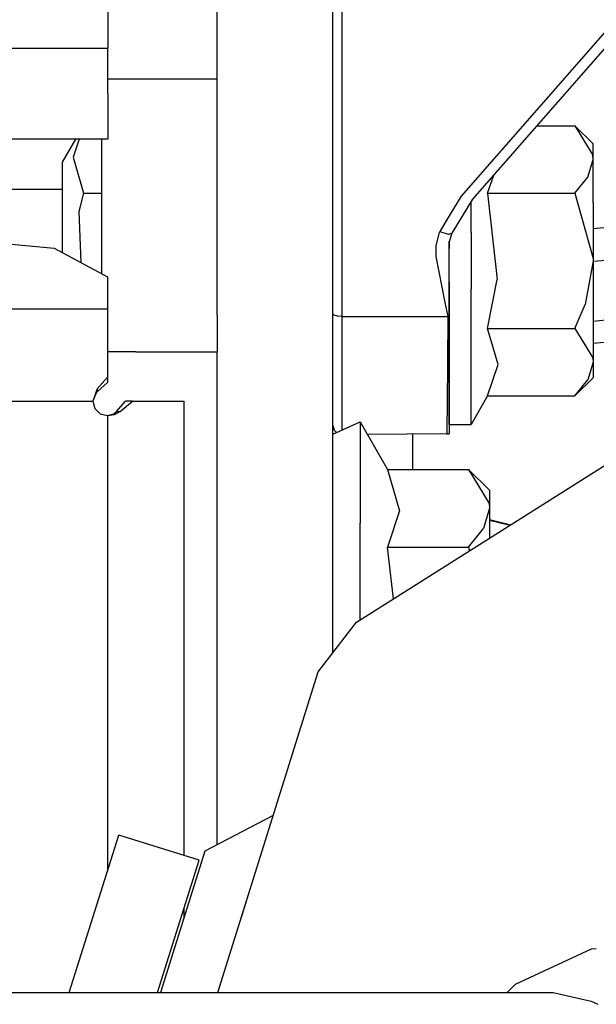
# Model space of a CAD drawing. Units: millimetres. Extents: x 663 to 11810, y -1530 to 1792.
# Drawn here: x 3549 to 3581, y 1012 to 1066 of the extents above; entities that cross this region are included whole.
import ezdxf

# ---------------------------------------------------------------- set-up
doc = ezdxf.new("R2010")
doc.units = ezdxf.units.MM
doc.layers.add('3', color=7, linetype='CONTINUOUS', true_color=0xffffff)

msp = doc.modelspace()

# ---------------------------------------------------------------- linework, layer by layer
at = {"layer": '3', "color": 18, "linetype": 'CONTINUOUS'}
for p, q in [((3553.957092, 1105.334717), (3553.957092, 1064.335205)), ((3553.957092, 1105.334717), (3553.957092, 1064.335205)), ((3559.971252, 1055.139893), (3559.971252, 1080.655518)), ((3559.971252, 1055.139893), (3559.971252, 1080.655518)), ((3566.321838, 1031.085205), (3566.321838, 1080.655518)), ((3566.321838, 1031.085205), (3566.321838, 1080.655518)), ((3566.82135, 1069.142822), (3566.82135, 1049.575928)), ((3566.82135, 1069.142822), (3566.82135, 1049.575928)), ((3566.82135, 1069.142822), (3566.82135, 1049.575928)), ((3566.82135, 1069.142822), (3566.82135, 1049.575928)), ((3583.392639, 1067.661377), (3573.37262, 1056.204834)), ((3583.392639, 1067.661377), (3573.37262, 1056.204834)), ((3583.392639, 1067.661377), (3573.37262, 1056.204834)), ((3583.392639, 1067.661377), (3573.37262, 1056.204834)), ((3583.913635, 1067.365967), (3574.000061, 1056.0354)), ((3583.913635, 1067.365967), (3574.000061, 1056.0354)), ((3521.957092, 1064.335205), (3553.957092, 1064.335205)), ((3521.957092, 1064.335205), (3553.957092, 1064.335205)), ((3521.957092, 1064.335205), (3553.957092, 1064.335205)), ((3521.957092, 1064.335205), (3553.957092, 1064.335205)), ((3553.957092, 1061.835205), (3553.957092, 1064.335205)), ((3553.957092, 1061.835205), (3553.957092, 1064.335205)), ((3553.957092, 1062.639893), (3559.971252, 1062.639893)), ((3553.957092, 1062.639893), (3559.971252, 1062.639893)), ((3553.957092, 1062.639893), (3559.971252, 1062.639893)), ((3553.957092, 1062.639893), (3559.971252, 1062.639893)), ((3553.957092, 1061.835205), (3553.957092, 1060.004639)), ((3553.957092, 1061.835205), (3553.957092, 1060.004639)), ((3567.616272, 1032.770264), (3613.233459, 1061.648193)), ((3567.616272, 1032.770264), (3613.233459, 1061.648193)), ((3553.957092, 1060.004639), (3553.957092, 1059.334717)), ((3553.957092, 1060.004639), (3553.957092, 1059.334717)), ((3577.527405, 1060.067139), (3579.619202, 1060.067139)), ((3577.527405, 1060.067139), (3579.619202, 1060.067139)), ((3579.619202, 1060.067139), (3580.614319, 1059.072021)), ((3579.619202, 1060.067139), (3580.598206, 1058.442627)), ((3579.619202, 1060.067139), (3580.598206, 1058.442627)), ((3579.619202, 1060.067139), (3580.614319, 1059.072021)), ((3579.619202, 1060.067139), (3580.598206, 1058.442627)), ((3579.619202, 1060.067139), (3580.598206, 1058.442627)), ((3553.957092, 1059.334717), (2794.479797, 1059.334717)), ((3553.957092, 1059.334717), (2794.479797, 1059.334717)), ((3551.471252, 1058.067627), (3552.203186, 1059.334717)), ((3551.471252, 1058.067627), (3552.203186, 1059.334717)), ((3552.383362, 1059.334717), (3552.054749, 1058.342529)), ((3552.383362, 1059.334717), (3552.054749, 1058.342529)), ((3552.383362, 1059.334717), (3552.054749, 1058.342529)), ((3552.383362, 1059.334717), (3552.054749, 1058.342529)), ((3553.621155, 1055.139893), (3553.621155, 1059.334717)), ((3553.621155, 1055.139893), (3553.621155, 1059.334717)), ((3580.615295, 1058.209717), (3580.614319, 1059.072021)), ((3580.615295, 1058.209717), (3580.614319, 1059.072021)), ((3552.054749, 1058.342529), (3552.626526, 1056.35376)), ((3552.054749, 1058.342529), (3552.626526, 1056.35376)), ((3552.054749, 1058.342529), (3552.626526, 1056.35376)), ((3552.054749, 1058.342529), (3552.626526, 1056.35376)), ((3580.332581, 1057.244385), (3580.615295, 1058.209717)), ((3580.332581, 1057.244385), (3580.615295, 1058.209717)), ((3580.332581, 1057.244385), (3580.615295, 1058.209717)), ((3580.332581, 1057.244385), (3580.615295, 1058.209717)), ((3580.615295, 1058.209717), (3580.598206, 1058.442627)), ((3580.615295, 1058.209717), (3580.598206, 1058.442627)), ((3580.615295, 1058.209717), (3580.598206, 1058.442627)), ((3580.615295, 1058.209717), (3580.598206, 1058.442627)), ((3580.616272, 1055.854736), (3580.615295, 1058.209717)), ((3580.616272, 1055.854736), (3580.615295, 1058.209717)), ((3551.471252, 1056.797607), (3551.471252, 1058.067627)), ((3551.471252, 1056.797607), (3551.471252, 1058.067627)), ((3574.82428, 1056.352783), (3575.156311, 1057.357178)), ((3574.82428, 1056.352783), (3575.156311, 1057.357178)), ((3574.82428, 1056.352783), (3575.156311, 1057.357178)), ((3574.82428, 1056.352783), (3575.156311, 1057.357178)), ((3579.621155, 1056.352783), (3580.332581, 1057.244385)), ((3579.621155, 1056.352783), (3580.332581, 1057.244385)), ((3579.621155, 1056.352783), (3580.332581, 1057.244385)), ((3579.621155, 1056.352783), (3580.332581, 1057.244385)), ((3547.714417, 1056.587158), (3551.471252, 1056.58667)), ((3547.714417, 1056.587158), (3551.471252, 1056.58667)), ((3551.471252, 1053.582764), (3551.471252, 1056.797607)), ((3551.471252, 1053.582764), (3551.471252, 1056.797607)), ((3552.626526, 1056.35376), (3552.368225, 1055.351807)), ((3552.626526, 1056.35376), (3552.368225, 1055.351807)), ((3552.626526, 1056.35376), (3552.368225, 1055.351807)), ((3552.626526, 1056.35376), (3552.368225, 1055.351807)), ((3552.626526, 1056.35376), (3553.621155, 1056.35376)), ((3552.626526, 1056.35376), (3553.621155, 1056.35376)), ((3552.626526, 1056.35376), (3553.621155, 1056.35376)), ((3552.626526, 1056.35376), (3553.621155, 1056.35376)), ((3573.37262, 1056.204834), (3572.716858, 1055.119873)), ((3573.37262, 1056.204834), (3572.716858, 1055.119873)), ((3573.37262, 1056.204834), (3572.716858, 1055.119873)), ((3573.37262, 1056.204834), (3572.716858, 1055.119873)), ((3574.000061, 1056.0354), (3572.859924, 1054.155029)), ((3574.000061, 1056.0354), (3572.859924, 1054.155029)), ((3574.82428, 1056.352783), (3575.351135, 1051.609619)), ((3574.82428, 1056.352783), (3575.351135, 1051.609619)), ((3574.82428, 1056.352783), (3579.621155, 1056.352783)), ((3574.82428, 1056.352783), (3579.621155, 1056.352783)), ((3574.82428, 1056.352783), (3579.621155, 1056.352783)), ((3574.82428, 1056.352783), (3575.351135, 1051.609619)), ((3574.82428, 1056.352783), (3575.351135, 1051.609619)), ((3574.82428, 1056.352783), (3579.621155, 1056.352783)), ((3579.621155, 1056.352783), (3580.614807, 1052.766846)), ((3579.621155, 1056.352783), (3580.614807, 1052.766846)), ((3579.621155, 1056.352783), (3580.614807, 1052.766846)), ((3579.621155, 1056.352783), (3580.614807, 1052.766846)), ((3601.687073, 1056.315674), (3580.616272, 1054.39917)), ((3601.687073, 1056.315674), (3580.616272, 1054.39917)), ((3573.917053, 1054.201904), (3573.917053, 1055.898682)), ((3573.917053, 1054.201904), (3573.917053, 1055.898682)), ((3573.917053, 1054.201904), (3573.917053, 1055.898682)), ((3573.917053, 1054.201904), (3573.917053, 1055.898682)), ((3580.616272, 1055.854736), (3580.616272, 1052.638428)), ((3580.616272, 1055.854736), (3580.616272, 1052.638428)), ((3552.368225, 1055.351807), (3552.48053, 1052.547607)), ((3552.368225, 1055.351807), (3552.48053, 1052.547607)), ((3552.368225, 1055.351807), (3552.48053, 1052.547607)), ((3552.368225, 1055.351807), (3552.48053, 1052.547607)), ((3553.621155, 1051.928467), (3553.621155, 1055.139893)), ((3553.621155, 1051.928467), (3553.621155, 1055.139893)), ((3559.971252, 1049.649658), (3559.971252, 1055.139893)), ((3559.971252, 1049.649658), (3559.971252, 1055.139893)), ((3572.711487, 1055.111572), (3572.190979, 1054.249756)), ((3572.711487, 1055.111572), (3572.190979, 1054.249756)), ((3572.711487, 1055.111572), (3572.190979, 1054.249756)), ((3572.711487, 1055.111572), (3572.190979, 1054.249756)), ((3572.71637, 1055.118408), (3572.712952, 1055.113037)), ((3572.71637, 1055.118408), (3572.712952, 1055.113037)), ((3572.71637, 1055.118408), (3572.712952, 1055.113037)), ((3572.71637, 1055.118408), (3572.712952, 1055.113037)), ((3572.139709, 1054.141357), (3571.981018, 1053.45874)), ((3572.139709, 1054.141357), (3571.981018, 1053.45874)), ((3572.139709, 1054.141357), (3571.981018, 1053.45874)), ((3572.139709, 1054.141357), (3571.981018, 1053.45874)), ((3572.190979, 1054.249756), (3572.139709, 1054.141357)), ((3572.190979, 1054.249756), (3572.139709, 1054.141357)), ((3572.190979, 1054.249756), (3572.139709, 1054.141357)), ((3572.190979, 1054.249756), (3572.139709, 1054.141357)), ((3572.190979, 1054.249756), (3572.647522, 1054.0979)), ((3572.190979, 1054.249756), (3572.647522, 1054.0979)), ((3572.190979, 1054.249756), (3572.647522, 1054.0979)), ((3572.190979, 1054.249756), (3572.647522, 1054.0979)), ((3572.647522, 1054.0979), (3572.711975, 1054.11499)), ((3572.647522, 1054.0979), (3572.711975, 1054.11499)), ((3572.647522, 1054.0979), (3572.711975, 1054.11499)), ((3572.647522, 1054.0979), (3572.711975, 1054.11499)), ((3572.712463, 1054.11499), (3572.715393, 1054.116455)), ((3572.712463, 1054.11499), (3572.715393, 1054.116455)), ((3572.712463, 1054.11499), (3572.715393, 1054.116455)), ((3572.712463, 1054.11499), (3572.715393, 1054.116455)), ((3572.716858, 1054.116455), (3572.859924, 1054.155029)), ((3572.716858, 1054.116455), (3572.859924, 1054.155029)), ((3572.716858, 1054.116455), (3572.859924, 1054.155029)), ((3572.716858, 1054.116455), (3572.859924, 1054.155029)), ((3572.830139, 1054.088135), (3572.716858, 1053.689697)), ((3572.830139, 1054.088135), (3572.716858, 1053.689697)), ((3572.830139, 1054.088135), (3572.859924, 1054.155029)), ((3572.830139, 1054.088135), (3572.859924, 1054.155029)), ((3573.917053, 1054.201904), (3573.917053, 1051.075928)), ((3573.917053, 1054.201904), (3573.917053, 1051.075928)), ((3573.917053, 1054.201904), (3573.917053, 1051.075928)), ((3573.917053, 1054.201904), (3573.917053, 1051.075928)), ((3580.616272, 1052.61499), (3601.471252, 1054.347412)), ((3580.616272, 1052.61499), (3601.471252, 1054.347412)), ((3547.714905, 1053.653076), (3551.011292, 1053.345947)), ((3547.714905, 1053.653076), (3551.011292, 1053.345947)), ((3551.011292, 1053.345947), (3553.940002, 1051.755127)), ((3551.011292, 1053.345947), (3553.940002, 1051.755127)), ((3551.471252, 1053.095947), (3551.471252, 1053.582764)), ((3551.471252, 1053.095947), (3551.471252, 1053.582764)), ((3571.981018, 1053.45874), (3571.968811, 1052.88208)), ((3571.981018, 1053.45874), (3571.968811, 1052.88208)), ((3571.981018, 1053.45874), (3571.968811, 1052.88208)), ((3571.981018, 1053.45874), (3571.968811, 1052.88208)), ((3572.713928, 1053.125244), (3572.714417, 1053.681396)), ((3572.713928, 1053.125244), (3572.714417, 1053.681396)), ((3572.713928, 1053.125244), (3572.714417, 1053.681396)), ((3572.713928, 1053.125244), (3572.714417, 1053.681396)), ((3572.714417, 1053.681396), (3572.714417, 1053.69751)), ((3572.714417, 1053.681396), (3572.714417, 1053.69751)), ((3572.715393, 1053.684326), (3572.714417, 1053.681396)), ((3572.715393, 1053.684326), (3572.714417, 1053.681396)), ((3572.714905, 1053.683838), (3572.714905, 1053.324463)), ((3572.714905, 1053.683838), (3572.714905, 1053.324463)), ((3572.714905, 1053.683838), (3572.714905, 1053.324463)), ((3572.714905, 1053.683838), (3572.714905, 1053.324463)), ((3572.714905, 1050.666748), (3572.714905, 1053.324463)), ((3572.714905, 1050.666748), (3572.714905, 1053.324463)), ((3572.714905, 1050.666748), (3572.714905, 1053.324463)), ((3572.714905, 1050.666748), (3572.714905, 1053.324463)), ((3572.716858, 1051.075928), (3572.716858, 1053.706299)), ((3572.716858, 1051.075928), (3572.716858, 1053.706299)), ((3572.716858, 1051.075928), (3572.716858, 1053.706299)), ((3572.716858, 1051.075928), (3572.716858, 1053.706299)), ((3571.968811, 1052.88208), (3572.470764, 1050.344971)), ((3571.968811, 1052.88208), (3572.470764, 1050.344971)), ((3571.968811, 1052.88208), (3572.470764, 1050.344971)), ((3571.968811, 1052.88208), (3572.470764, 1050.344971)), ((3572.711975, 1050.420166), (3572.713928, 1053.125244)), ((3572.711975, 1050.420166), (3572.713928, 1053.125244)), ((3572.711975, 1050.420166), (3572.713928, 1053.125244)), ((3572.711975, 1050.420166), (3572.713928, 1053.125244)), ((3580.614807, 1052.766846), (3580.616272, 1052.638428)), ((3580.614807, 1052.766846), (3580.616272, 1052.638428)), ((3580.614807, 1052.766846), (3580.616272, 1052.638428)), ((3580.614807, 1052.766846), (3580.616272, 1052.638428)), ((3580.616272, 1052.638428), (3580.180725, 1050.233643)), ((3580.616272, 1052.638428), (3580.180725, 1050.233643)), ((3580.616272, 1052.638428), (3580.180725, 1050.233643)), ((3580.616272, 1052.638428), (3580.180725, 1050.233643)), ((3580.616272, 1052.638428), (3580.615295, 1049.422607)), ((3580.616272, 1052.638428), (3580.615295, 1049.422607)), ((3553.940002, 1051.755127), (3553.940002, 1049.996826)), ((3553.940002, 1051.755127), (3553.940002, 1049.996826)), ((3572.716858, 1051.494873), (3572.715881, 1050.357178)), ((3572.715881, 1050.357178), (3572.716858, 1051.494873)), ((3572.715881, 1050.357178), (3572.716858, 1051.494873)), ((3572.716858, 1051.494873), (3572.715881, 1050.357178)), ((3574.823303, 1048.925049), (3575.351135, 1051.609619)), ((3574.823303, 1048.925049), (3575.351135, 1051.609619)), ((3574.823303, 1048.925049), (3575.351135, 1051.609619)), ((3574.823303, 1048.925049), (3575.351135, 1051.609619)), ((3572.71344, 1048.932373), (3572.714905, 1050.666748)), ((3572.71344, 1048.932373), (3572.714905, 1050.666748)), ((3572.71344, 1048.932373), (3572.714905, 1050.666748)), ((3572.71344, 1048.932373), (3572.714905, 1050.666748)), ((3572.714905, 1045.744873), (3572.716858, 1051.075928)), ((3572.714905, 1045.744873), (3572.716858, 1051.075928)), ((3572.714905, 1045.744873), (3572.716858, 1051.075928)), ((3572.714905, 1045.744873), (3572.716858, 1051.075928)), ((3573.916077, 1048.138916), (3573.917053, 1051.075928)), ((3573.916077, 1048.138916), (3573.917053, 1051.075928)), ((3573.916077, 1048.138916), (3573.917053, 1051.075928)), ((3573.916077, 1048.138916), (3573.917053, 1051.075928)), ((3580.615295, 1049.324951), (3596.36969, 1050.9729)), ((3580.615295, 1049.324951), (3596.36969, 1050.9729)), ((3572.470764, 1050.344971), (3572.641663, 1049.575928)), ((3572.470764, 1050.344971), (3572.641663, 1049.575928)), ((3572.470764, 1050.344971), (3572.641663, 1049.575928)), ((3572.470764, 1050.344971), (3572.641663, 1049.575928)), ((3572.711487, 1049.576416), (3572.711975, 1050.420166)), ((3572.711487, 1049.576416), (3572.711975, 1050.420166)), ((3572.711487, 1049.576416), (3572.711975, 1050.420166)), ((3572.711487, 1049.576416), (3572.711975, 1050.420166)), ((3572.714417, 1048.350342), (3572.715881, 1050.357178)), ((3572.714417, 1048.350342), (3572.715881, 1050.357178)), ((3572.715881, 1050.357178), (3572.715393, 1049.986572)), ((3572.715881, 1050.357178), (3572.715393, 1049.986572)), ((3579.620667, 1048.924561), (3580.180725, 1050.233643)), ((3579.620667, 1048.924561), (3580.180725, 1050.233643)), ((3579.620667, 1048.924561), (3580.180725, 1050.233643)), ((3579.620667, 1048.924561), (3580.180725, 1050.233643)), ((3387.5401, 1049.996826), (3553.940002, 1049.996826)), ((3387.5401, 1049.996826), (3553.940002, 1049.996826)), ((3387.5401, 1049.996826), (3553.940002, 1049.996826)), ((3387.5401, 1049.996826), (3553.940002, 1049.996826)), ((3553.940002, 1049.996826), (3553.940002, 1048.167236)), ((3553.940002, 1049.996826), (3553.940002, 1048.167236)), ((3559.971252, 1049.649658), (3559.971252, 1047.639893)), ((3559.971252, 1049.649658), (3559.971252, 1047.639893)), ((3566.388245, 1049.656006), (3566.321838, 1049.736084)), ((3566.388245, 1049.656006), (3566.321838, 1049.736084)), ((3566.388245, 1049.656006), (3566.321838, 1049.736084)), ((3566.388245, 1049.656006), (3566.321838, 1049.736084)), ((3566.571838, 1049.597412), (3566.388245, 1049.656006)), ((3566.571838, 1049.597412), (3566.388245, 1049.656006)), ((3566.571838, 1049.597412), (3566.388245, 1049.656006)), ((3566.571838, 1049.597412), (3566.388245, 1049.656006)), ((3566.82135, 1049.575928), (3566.571838, 1049.597412)), ((3566.82135, 1049.575928), (3566.571838, 1049.597412)), ((3566.82135, 1049.575928), (3566.571838, 1049.597412)), ((3566.82135, 1049.575928), (3566.571838, 1049.597412)), ((3566.82135, 1049.575928), (3566.82135, 1044.871826)), ((3566.82135, 1049.575928), (3572.641663, 1049.575928)), ((3566.82135, 1049.575928), (3566.82135, 1044.871826)), ((3566.82135, 1049.575928), (3572.641663, 1049.575928)), ((3566.82135, 1049.575928), (3566.82135, 1044.871826)), ((3566.82135, 1049.575928), (3572.641663, 1049.575928)), ((3566.82135, 1049.575928), (3566.82135, 1044.871826)), ((3566.82135, 1049.575928), (3572.641663, 1049.575928)), ((3572.641663, 1049.575928), (3572.615295, 1047.046631)), ((3572.641663, 1049.575928), (3572.615295, 1047.046631)), ((3572.641663, 1049.575928), (3572.615295, 1047.046631)), ((3572.641663, 1049.575928), (3572.615295, 1047.046631)), ((3572.641663, 1049.575928), (3572.6651, 1049.575928)), ((3572.641663, 1049.575928), (3572.6651, 1049.575928)), ((3572.641663, 1049.575928), (3572.6651, 1049.575928)), ((3572.641663, 1049.575928), (3572.6651, 1049.575928)), ((3572.6651, 1049.575928), (3572.688049, 1049.575928)), ((3572.6651, 1049.575928), (3572.688049, 1049.575928)), ((3572.6651, 1049.575928), (3572.688049, 1049.575928)), ((3572.6651, 1049.575928), (3572.688049, 1049.575928)), ((3572.688049, 1049.575928), (3572.711487, 1049.576416)), ((3572.688049, 1049.575928), (3572.711487, 1049.576416)), ((3572.688049, 1049.575928), (3572.711487, 1049.576416)), ((3572.688049, 1049.575928), (3572.711487, 1049.576416)), ((3572.709534, 1047.86499), (3572.711487, 1049.576416)), ((3572.709534, 1047.86499), (3572.711487, 1049.576416)), ((3572.709534, 1047.86499), (3572.711487, 1049.576416)), ((3572.709534, 1047.86499), (3572.711487, 1049.576416)), ((3572.715393, 1049.986084), (3572.714417, 1048.350342)), ((3572.715393, 1049.986084), (3572.714417, 1048.350342)), ((3572.715393, 1049.986084), (3572.715393, 1049.986572)), ((3572.715393, 1049.986084), (3572.715393, 1049.986572)), ((3580.615295, 1049.422607), (3580.614807, 1047.068115)), ((3580.615295, 1049.422607), (3580.614807, 1047.068115)), ((3580.614807, 1048.113525), (3593.754944, 1049.317139)), ((3580.614807, 1048.113525), (3593.754944, 1049.317139)), ((3572.714417, 1048.498291), (3572.715881, 1048.498779)), ((3572.714417, 1048.498291), (3572.715881, 1048.498779)), ((3575.393616, 1046.936279), (3574.823303, 1048.925049)), ((3575.393616, 1046.936279), (3574.823303, 1048.925049)), ((3574.823303, 1048.925049), (3579.620667, 1048.924561)), ((3574.823303, 1048.925049), (3579.620667, 1048.924561)), ((3574.823303, 1048.925049), (3579.620667, 1048.924561)), ((3575.393616, 1046.936279), (3574.823303, 1048.925049)), ((3575.393616, 1046.936279), (3574.823303, 1048.925049)), ((3574.823303, 1048.925049), (3579.620667, 1048.924561)), ((3579.620667, 1048.924561), (3580.598206, 1047.301025)), ((3579.620667, 1048.924561), (3580.598206, 1047.301025)), ((3579.620667, 1048.924561), (3580.598206, 1047.301025)), ((3579.620667, 1048.924561), (3580.598206, 1047.301025)), ((3553.940002, 1048.167236), (3553.940002, 1046.253662)), ((3553.940002, 1048.167236), (3553.940002, 1046.253662)), ((3572.714417, 1048.350342), (3572.705627, 1043.137939)), ((3572.714417, 1048.350342), (3572.705627, 1043.137939)), ((3572.71051, 1048.352295), (3572.710999, 1045.74585)), ((3572.71051, 1048.352295), (3572.710999, 1045.74585)), ((3573.9151, 1045.744873), (3573.916077, 1048.138916)), ((3573.9151, 1045.744873), (3573.916077, 1048.138916)), ((3573.9151, 1045.744873), (3573.916077, 1048.138916)), ((3573.9151, 1045.744873), (3573.916077, 1048.138916)), ((3555.503479, 1047.639893), (3553.940002, 1047.639893)), ((3555.503479, 1047.639893), (3553.940002, 1047.639893)), ((3555.503479, 1047.639893), (3559.971252, 1047.639893)), ((3555.503479, 1047.639893), (3559.971252, 1047.639893)), ((3559.971252, 1022.639893), (3559.971252, 1047.639893)), ((3559.971252, 1022.639893), (3559.971252, 1047.639893)), ((3572.709534, 1047.86499), (3572.706116, 1043.665771)), ((3572.709534, 1047.86499), (3572.706116, 1043.665771)), ((3572.709534, 1047.86499), (3572.706116, 1043.665771)), ((3572.709534, 1047.86499), (3572.706116, 1043.665771)), ((3572.712952, 1047.389404), (3572.715881, 1047.389893)), ((3572.712952, 1047.389404), (3572.715881, 1047.389893)), ((3572.615295, 1047.046631), (3572.596741, 1044.796631)), ((3572.615295, 1047.046631), (3572.596741, 1044.796631)), ((3572.615295, 1047.046631), (3572.596741, 1044.796631)), ((3572.615295, 1047.046631), (3572.596741, 1044.796631)), ((3574.820862, 1045.212158), (3575.393616, 1046.936279)), ((3574.820862, 1045.212158), (3575.393616, 1046.936279)), ((3574.820862, 1045.212158), (3575.393616, 1046.936279)), ((3574.820862, 1045.212158), (3575.393616, 1046.936279)), ((3580.614807, 1047.068115), (3580.330139, 1046.103271)), ((3580.614807, 1047.068115), (3580.330139, 1046.103271)), ((3580.614807, 1047.068115), (3580.330139, 1046.103271)), ((3580.614807, 1047.068115), (3580.330139, 1046.103271)), ((3580.598206, 1047.301025), (3580.614807, 1047.068115)), ((3580.598206, 1047.301025), (3580.614807, 1047.068115)), ((3580.598206, 1047.301025), (3580.614807, 1047.068115)), ((3580.598206, 1047.301025), (3580.614807, 1047.068115)), ((3580.614807, 1047.068115), (3580.612854, 1046.206787)), ((3580.614807, 1047.068115), (3580.612854, 1046.206787)), ((3553.940002, 1046.253662), (3553.374573, 1045.596924)), ((3553.940002, 1046.253662), (3553.374573, 1045.596924)), ((3553.940002, 1046.253662), (3553.374573, 1045.596924)), ((3553.940002, 1046.253662), (3553.374573, 1045.596924)), ((3553.374573, 1045.443115), (3553.940002, 1045.947998)), ((3553.374573, 1045.443115), (3553.940002, 1045.947998)), ((3553.940002, 1046.253662), (3553.940002, 1046.099854)), ((3553.940002, 1046.253662), (3553.940002, 1046.099854)), ((3553.940002, 1046.099854), (3553.940002, 1045.947998)), ((3553.940002, 1046.099854), (3553.940002, 1045.947998)), ((3572.710999, 1045.74585), (3572.712952, 1043.639893)), ((3572.710999, 1045.74585), (3572.712952, 1043.639893)), ((3572.712952, 1043.639893), (3572.714905, 1045.744873)), ((3572.712952, 1043.639893), (3572.714905, 1045.744873)), ((3572.712952, 1043.639893), (3572.714905, 1045.744873)), ((3572.712952, 1043.639893), (3572.714905, 1045.744873)), ((3573.914124, 1044.182373), (3573.9151, 1045.744873)), ((3573.914124, 1044.182373), (3573.9151, 1045.744873)), ((3573.914124, 1044.182373), (3573.9151, 1045.744873)), ((3573.914124, 1044.182373), (3573.9151, 1045.744873)), ((3579.617737, 1045.21167), (3580.612854, 1046.206787)), ((3579.617737, 1045.21167), (3580.612854, 1046.206787)), ((3579.617737, 1045.21167), (3580.330139, 1046.103271)), ((3579.617737, 1045.21167), (3580.330139, 1046.103271)), ((3579.617737, 1045.21167), (3580.330139, 1046.103271)), ((3579.617737, 1045.21167), (3580.330139, 1046.103271)), ((3553.374573, 1045.596924), (3553.140198, 1044.929932)), ((3553.374573, 1045.596924), (3553.140198, 1044.929932)), ((3553.374573, 1045.596924), (3553.140198, 1044.929932)), ((3553.374573, 1045.596924), (3553.140198, 1044.929932)), ((3553.374573, 1045.520264), (3553.140198, 1044.929932)), ((3553.374573, 1045.520264), (3553.140198, 1044.929932)), ((3553.374573, 1045.520264), (3553.291565, 1045.360596)), ((3553.374573, 1045.520264), (3553.291565, 1045.360596)), ((3553.295471, 1045.321533), (3553.374573, 1045.443115)), ((3553.295471, 1045.321533), (3553.374573, 1045.443115)), ((3553.374573, 1045.596924), (3553.374573, 1045.520264)), ((3553.374573, 1045.596924), (3553.374573, 1045.520264)), ((3553.374573, 1045.596924), (3553.374573, 1045.520264)), ((3553.374573, 1045.596924), (3553.374573, 1045.520264)), ((3553.374573, 1045.520264), (3553.374573, 1045.443115)), ((3553.374573, 1045.520264), (3553.374573, 1045.443115)), ((3553.374573, 1045.520264), (3553.374573, 1045.443115)), ((3553.374573, 1045.520264), (3553.374573, 1045.443115)), ((3574.820862, 1045.212158), (3573.912659, 1043.639893)), ((3574.820862, 1045.212158), (3573.912659, 1043.639893)), ((3574.820862, 1045.212158), (3579.617737, 1045.21167)), ((3574.820862, 1045.212158), (3579.617737, 1045.21167)), ((3387.5401, 1044.929932), (3553.140198, 1044.929932)), ((3387.5401, 1044.929932), (3553.140198, 1044.929932)), ((3387.5401, 1044.929932), (3553.140198, 1044.929932)), ((3387.5401, 1044.929932), (3553.140198, 1044.929932)), ((3553.140198, 1044.929932), (3553.247131, 1044.530029)), ((3553.140198, 1044.929932), (3553.247131, 1044.530029)), ((3554.437561, 1044.364014), (3554.921448, 1044.929932)), ((3554.437561, 1044.364014), (3554.921448, 1044.929932)), ((3554.636292, 1044.364014), (3555.313538, 1044.929932)), ((3554.636292, 1044.364014), (3555.313538, 1044.929932)), ((3554.636292, 1044.364014), (3555.313538, 1044.929932)), ((3554.636292, 1044.364014), (3555.313538, 1044.929932)), ((3555.115784, 1044.929932), (3554.921448, 1044.929932)), ((3555.115784, 1044.929932), (3554.921448, 1044.929932)), ((3555.313538, 1044.929932), (3555.115784, 1044.929932)), ((3555.313538, 1044.929932), (3555.115784, 1044.929932)), ((3555.313538, 1044.929932), (3556.039612, 1044.929932)), ((3555.313538, 1044.929932), (3556.039612, 1044.929932)), ((3556.039612, 1044.929932), (3557.577209, 1044.929932)), ((3556.039612, 1044.929932), (3557.577209, 1044.929932)), ((3557.577209, 1044.929932), (3558.140198, 1044.929932)), ((3557.577209, 1044.929932), (3558.140198, 1044.929932)), ((3558.140198, 1044.929932), (3558.140198, 1019.949463)), ((3558.140198, 1044.929932), (3558.140198, 1019.949463)), ((3566.82135, 1044.871826), (3566.82135, 1043.341553)), ((3566.82135, 1044.871826), (3566.82135, 1043.341553)), ((3566.82135, 1044.871826), (3566.82135, 1043.341553)), ((3566.82135, 1044.871826), (3566.82135, 1043.341553)), ((3572.596741, 1044.796631), (3572.585999, 1043.429932)), ((3572.596741, 1044.796631), (3572.585999, 1043.429932)), ((3572.596741, 1044.796631), (3572.585999, 1043.429932)), ((3572.596741, 1044.796631), (3572.585999, 1043.429932)), ((3553.247131, 1044.530029), (3553.5401, 1044.237061)), ((3553.247131, 1044.530029), (3553.5401, 1044.237061)), ((3553.5401, 1044.237061), (3553.940002, 1044.129639)), ((3553.5401, 1044.237061), (3553.940002, 1044.129639)), ((3553.940002, 1044.129639), (3554.2901, 1044.235596)), ((3553.940002, 1044.129639), (3554.2901, 1044.235596)), ((3553.940002, 1044.129639), (3554.31842, 1044.190674)), ((3553.940002, 1044.129639), (3554.31842, 1044.190674)), ((3553.940002, 1044.129639), (3553.940002, 1019.095459)), ((3553.940002, 1044.129639), (3553.940002, 1019.095459)), ((3553.940002, 1044.129639), (3553.940002, 1019.095459)), ((3553.940002, 1044.129639), (3553.940002, 1019.095459)), ((3554.2901, 1044.235596), (3554.437561, 1044.364014)), ((3554.2901, 1044.235596), (3554.437561, 1044.364014)), ((3554.31842, 1044.190674), (3554.636292, 1044.364014)), ((3554.31842, 1044.190674), (3554.636292, 1044.364014)), ((3554.31842, 1044.190674), (3554.636292, 1044.364014)), ((3554.31842, 1044.190674), (3554.636292, 1044.364014)), ((3554.53717, 1044.364014), (3554.437561, 1044.364014)), ((3554.53717, 1044.364014), (3554.437561, 1044.364014)), ((3554.53717, 1044.364014), (3554.437561, 1044.364014)), ((3554.53717, 1044.364014), (3554.437561, 1044.364014)), ((3554.53717, 1044.364014), (3554.636292, 1044.364014)), ((3554.53717, 1044.364014), (3554.636292, 1044.364014)), ((3554.53717, 1044.364014), (3554.636292, 1044.364014)), ((3554.53717, 1044.364014), (3554.636292, 1044.364014)), ((3573.912659, 1043.639893), (3573.914124, 1044.182373)), ((3573.912659, 1043.639893), (3573.914124, 1044.182373)), ((3573.912659, 1043.639893), (3573.914124, 1044.182373)), ((3573.912659, 1043.639893), (3573.914124, 1044.182373)), ((3566.321838, 1043.117432), (3567.82135, 1043.789795)), ((3566.321838, 1043.117432), (3567.82135, 1043.789795)), ((3566.321838, 1043.580322), (3566.388245, 1043.329834)), ((3566.321838, 1043.580322), (3566.388245, 1043.329834)), ((3567.82135, 1043.789795), (3567.82135, 1043.117432)), ((3567.82135, 1043.789795), (3569.330627, 1041.176025)), ((3567.82135, 1043.789795), (3567.82135, 1043.117432)), ((3567.82135, 1043.789795), (3567.82135, 1043.117432)), ((3567.82135, 1043.789795), (3569.330627, 1041.176025)), ((3567.82135, 1043.789795), (3567.82135, 1043.117432)), ((3572.706116, 1043.665771), (3572.706116, 1043.439209)), ((3572.706116, 1043.665771), (3572.706116, 1043.439209)), ((3572.706116, 1043.665771), (3572.706116, 1043.439209)), ((3572.706116, 1043.665771), (3572.706116, 1043.439209)), ((3572.712952, 1043.639893), (3573.912659, 1043.639893)), ((3572.712952, 1043.639893), (3573.912659, 1043.639893)), ((3566.388245, 1043.329834), (3566.514221, 1043.203857)), ((3566.388245, 1043.329834), (3566.514221, 1043.203857)), ((3567.82135, 1043.117432), (3567.82135, 1041.181396)), ((3567.82135, 1043.117432), (3567.82135, 1041.181396)), ((3567.82135, 1043.117432), (3567.82135, 1041.181396)), ((3567.82135, 1043.117432), (3567.82135, 1041.181396)), ((3572.584045, 1043.127686), (3568.22467, 1043.091553)), ((3572.584045, 1043.127686), (3568.22467, 1043.091553)), ((3570.721252, 1041.176025), (3570.721252, 1043.112061)), ((3570.721252, 1041.176025), (3570.721252, 1043.112061)), ((3572.585999, 1043.429932), (3572.584045, 1043.127686)), ((3572.585999, 1043.429932), (3572.584045, 1043.127686)), ((3572.585999, 1043.429932), (3572.584045, 1043.127686)), ((3572.585999, 1043.429932), (3572.584045, 1043.127686)), ((3572.584045, 1043.127686), (3572.705627, 1043.137939)), ((3572.584045, 1043.127686), (3572.705627, 1043.137939)), ((3572.706116, 1043.439209), (3572.705627, 1043.137939)), ((3572.706116, 1043.439209), (3572.705627, 1043.137939)), ((3572.706116, 1043.439209), (3572.705627, 1043.137939)), ((3572.706116, 1043.439209), (3572.705627, 1043.137939)), ((3567.82135, 1041.181396), (3567.82135, 1038.215088)), ((3567.82135, 1041.181396), (3567.82135, 1038.215088)), ((3567.82135, 1041.181396), (3567.82135, 1038.215088)), ((3567.82135, 1041.181396), (3567.82135, 1038.215088)), ((3569.330627, 1041.176025), (3573.777893, 1041.176025)), ((3569.330627, 1041.176025), (3569.987366, 1038.889893)), ((3569.330627, 1041.176025), (3569.987366, 1038.889893)), ((3569.330627, 1041.176025), (3569.987366, 1038.889893)), ((3569.330627, 1041.176025), (3573.777893, 1041.176025)), ((3569.330627, 1041.176025), (3569.987366, 1038.889893)), ((3573.777893, 1041.176025), (3574.902405, 1039.309814)), ((3573.777893, 1041.176025), (3574.921448, 1040.032471)), ((3573.777893, 1041.176025), (3574.902405, 1039.309814)), ((3573.777893, 1041.176025), (3574.902405, 1039.309814)), ((3573.777893, 1041.176025), (3574.902405, 1039.309814)), ((3573.777893, 1041.176025), (3574.921448, 1040.032471)), ((3574.921448, 1040.032471), (3574.921448, 1039.042236)), ((3574.921448, 1040.032471), (3574.921448, 1039.042236)), ((3574.902405, 1039.309814), (3574.921448, 1039.042236)), ((3574.902405, 1039.309814), (3574.921448, 1039.042236)), ((3574.902405, 1039.309814), (3574.921448, 1039.042236)), ((3574.902405, 1039.309814), (3574.921448, 1039.042236)), ((3569.987366, 1038.889893), (3569.330627, 1036.907959)), ((3569.987366, 1038.889893), (3569.330627, 1036.907959)), ((3569.987366, 1038.889893), (3569.330627, 1036.907959)), ((3569.987366, 1038.889893), (3569.330627, 1036.907959)), ((3574.921448, 1039.042236), (3574.596252, 1037.932861)), ((3574.921448, 1039.042236), (3574.596252, 1037.932861)), ((3574.921448, 1039.042236), (3574.596252, 1037.932861)), ((3574.921448, 1039.042236), (3574.596252, 1037.932861)), ((3574.921448, 1039.042236), (3574.921448, 1037.394775)), ((3574.921448, 1039.042236), (3574.921448, 1037.394775)), ((3567.82135, 1034.575928), (3567.82135, 1038.215088)), ((3567.82135, 1034.575928), (3567.82135, 1038.215088)), ((3567.82135, 1034.575928), (3567.82135, 1038.215088)), ((3567.82135, 1034.575928), (3567.82135, 1038.215088)), ((3574.921448, 1038.415283), (3576.08844, 1038.133545)), ((3574.921448, 1038.415283), (3576.08844, 1038.133545)), ((3574.921448, 1038.38501), (3576.059631, 1038.115479)), ((3574.921448, 1038.38501), (3576.059631, 1038.115479)), ((3574.921448, 1038.38501), (3576.059631, 1038.115479)), ((3574.921448, 1038.38501), (3576.059631, 1038.115479)), ((3573.777893, 1036.907959), (3574.596252, 1037.932861)), ((3573.777893, 1036.907959), (3574.596252, 1037.932861)), ((3573.777893, 1036.907959), (3574.596252, 1037.932861)), ((3573.777893, 1036.907959), (3574.596252, 1037.932861)), ((3569.65387, 1034.060303), (3569.330627, 1036.907959)), ((3569.330627, 1036.907959), (3573.777893, 1036.907959)), ((3569.330627, 1036.907959), (3573.777893, 1036.907959)), ((3569.65387, 1034.060303), (3569.330627, 1036.907959)), ((3569.65387, 1034.060303), (3569.330627, 1036.907959)), ((3569.65387, 1034.060303), (3569.330627, 1036.907959)), ((3569.330627, 1036.907959), (3573.777893, 1036.907959)), ((3569.330627, 1036.907959), (3573.777893, 1036.907959)), ((3573.777893, 1036.907959), (3573.833557, 1036.706299)), ((3573.777893, 1036.907959), (3573.833557, 1036.706299)), ((3573.777893, 1036.907959), (3573.833557, 1036.706299)), ((3573.777893, 1036.907959), (3573.833557, 1036.706299)), ((3567.82135, 1032.900146), (3567.82135, 1034.575928)), ((3567.82135, 1032.900146), (3567.82135, 1034.575928)), ((3567.82135, 1032.900146), (3567.82135, 1034.575928)), ((3567.82135, 1032.900146), (3567.82135, 1034.575928)), ((3565.519592, 1030.040771), (3567.616272, 1032.770264)), ((3565.519592, 1030.040771), (3567.616272, 1032.770264)), ((3559.995667, 1012.415283), (3565.519592, 1030.040771)), ((3559.995667, 1012.415283), (3565.519592, 1030.040771)), ((3559.971252, 1020.541748), (3559.971252, 1022.639893)), ((3559.971252, 1020.541748), (3559.971252, 1022.639893)), ((3563.045959, 1022.14917), (3559.286682, 1020.18335)), ((3563.045959, 1022.14917), (3559.286682, 1020.18335)), ((3551.833069, 1012.41333), (3554.564514, 1021.076904)), ((3551.833069, 1012.41333), (3554.564514, 1021.076904)), ((3558.970764, 1019.687256), (3554.564514, 1021.076904)), ((3558.970764, 1019.687256), (3554.564514, 1021.076904)), ((3559.286682, 1020.18335), (3556.851624, 1012.414307)), ((3559.286682, 1020.18335), (3556.851624, 1012.414307)), ((3556.677795, 1012.414307), (3558.970764, 1019.687256)), ((3556.677795, 1012.414307), (3558.970764, 1019.687256)), ((3561.295959, 1016.564209), (3561.84967, 1018.332275)), ((3561.295959, 1016.564209), (3561.84967, 1018.332275)), ((3558.140198, 1017.05249), (3558.140198, 1016.524658)), ((3558.140198, 1017.05249), (3558.140198, 1016.524658)), ((3576.348206, 1012.869385), (3580.536194, 1014.818115)), ((3576.348206, 1012.869385), (3580.536194, 1014.818115)), ((3580.536194, 1014.818115), (3580.792053, 1014.840576)), ((3580.536194, 1014.818115), (3580.792053, 1014.840576)), ((3576.16803, 1012.689209), (3576.348206, 1012.869385)), ((3576.16803, 1012.689209), (3576.348206, 1012.869385)), ((3546.344788, 1012.411865), (3578.422424, 1012.419678)), ((3546.344788, 1012.411865), (3578.422424, 1012.419678)), ((3546.350159, 1012.411865), (3578.427795, 1012.419678)), ((3546.350159, 1012.411865), (3578.427795, 1012.419678)), ((3546.350159, 1012.411865), (3578.427795, 1012.419678)), ((3546.350159, 1012.411865), (3578.427795, 1012.419678)), ((3575.897522, 1012.418701), (3576.167053, 1012.688721)), ((3575.897522, 1012.418701), (3576.167053, 1012.688721)), ((3578.422424, 1012.419678), (3578.427795, 1012.419678)), ((3578.422424, 1012.419678), (3578.427795, 1012.419678)), ((3578.427795, 1012.419678), (3580.50592, 1011.949951)), ((3578.427795, 1012.419678), (3580.50592, 1011.949951)), ((3580.50592, 1011.949951), (3580.881897, 1011.770264)), ((3580.50592, 1011.949951), (3580.881897, 1011.770264))]:
    msp.add_line(p, q, dxfattribs=at)

doc.saveas('drawing.dxf')
